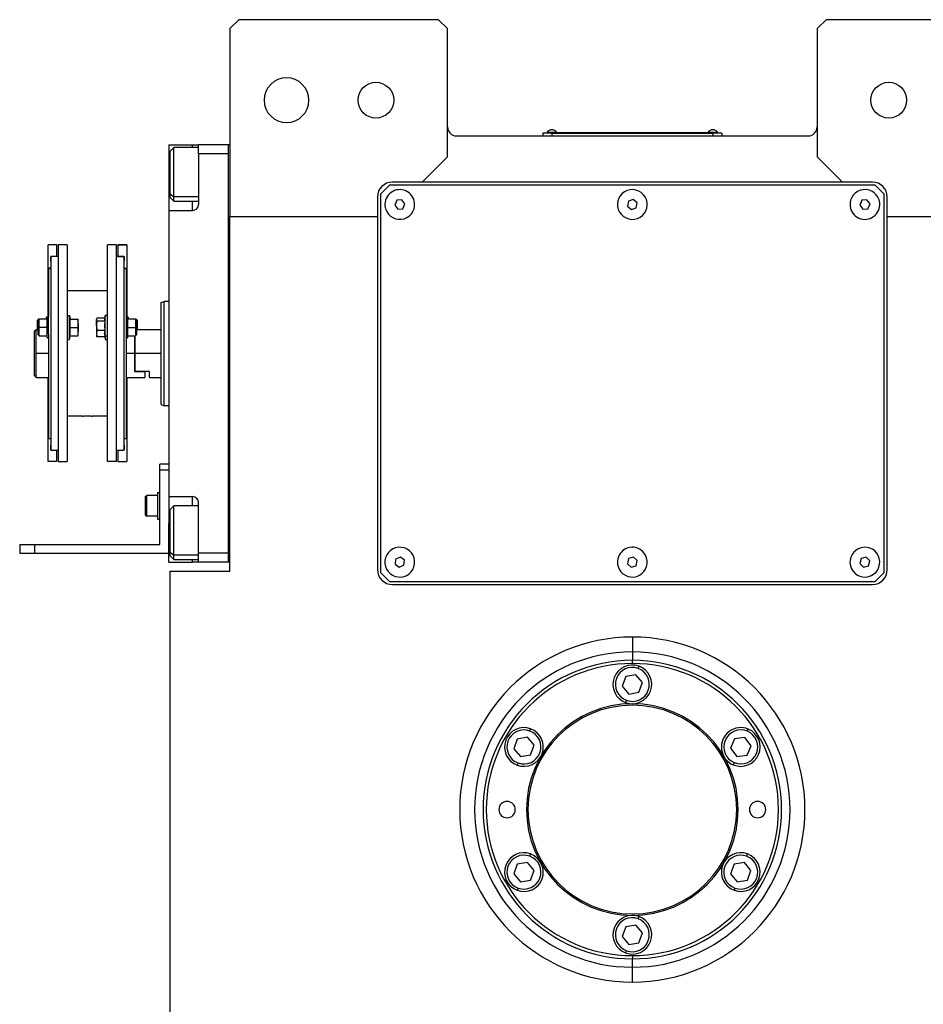
# Model space of a CAD drawing. Units: millimetres. Extents: x 386 to 4037, y 431 to 2719.
# Drawn here: x 1257 to 1560, y 767 to 1097 of the extents above; entities that cross this region are included whole.
import ezdxf

# ---------------------------------------------------------------- set-up
doc = ezdxf.new("R2010")
doc.units = ezdxf.units.MM

msp = doc.modelspace()

# ---------------------------------------------------------------- linework, layer by layer
at = {"color": 7, "linetype": 'Continuous', "lineweight": 25}
for p, q in [((1330.75, 1097.43), (1327.75, 1094.43)), ((1397.75, 1097.43), (1330.75, 1097.43)), ((1400.75, 1094.43), (1397.75, 1097.43)), ((1527.75, 1097.43), (1524.75, 1094.43)), ((1594.75, 1097.43), (1527.75, 1097.43)), ((1327.75, 1094.43), (1327.75, 1031.43)), ((1400.75, 1051.43), (1400.75, 1094.43)), ((1524.75, 1094.43), (1524.75, 1051.43)), ((1403.75, 1058.43), (1521.75, 1058.43)), ((1435.75, 1059.38), (1432.75, 1059.38)), ((1432.75, 1059.38), (1432.75, 1058.43)), ((1433.75, 1059.43), (1435.75, 1059.43)), ((1433.75, 1059.43), (1433.75, 1059.38)), ((1434.15, 1059.66), (1434.15, 1059.43)), ((1434.15, 1059.66), (1437.35, 1059.66)), ((1435.75, 1059.43), (1435.75, 1059.38)), ((1489.75, 1059.43), (1435.75, 1059.43)), ((1435.75, 1059.38), (1489.75, 1059.38)), ((1435.75, 1059.38), (1435.75, 1058.43)), ((1437.35, 1059.43), (1437.35, 1059.66)), ((1437.35, 1059.43), (1437.35, 1059.66)), ((1437.35, 1059.66), (1437.35, 1059.66)), ((1488.15, 1059.66), (1488.15, 1059.43)), ((1488.15, 1059.66), (1491.35, 1059.66)), ((1489.75, 1059.43), (1491.75, 1059.43)), ((1489.75, 1059.43), (1489.75, 1059.38)), ((1489.75, 1059.38), (1489.75, 1058.43)), ((1492.75, 1059.38), (1489.75, 1059.38)), ((1491.35, 1059.43), (1491.35, 1059.66)), ((1491.35, 1059.43), (1491.35, 1059.66)), ((1491.35, 1059.66), (1491.35, 1059.66)), ((1491.75, 1059.43), (1491.75, 1059.38)), ((1492.75, 1059.38), (1492.75, 1058.43)), ((1307.25, 1055.43), (1315.25, 1055.43)), ((1307.25, 1055.43), (1307.25, 1042.43)), ((1308.95, 1054.54), (1307.75, 1053.34)), ((1317.25, 1054.54), (1308.95, 1054.54)), ((1315.25, 1055.43), (1317.25, 1055.43)), ((1327.25, 1055.43), (1317.25, 1055.43)), ((1317.25, 1052.43), (1317.25, 1055.43)), ((1327.75, 1055.43), (1327.25, 1055.43)), ((1327.25, 915.43), (1327.25, 1055.43)), ((1327.25, 1055.43), (1327.25, 1055.43)), ((1307.75, 1039.01), (1307.75, 1053.34)), ((1317.25, 1052.43), (1317.25, 1035.43)), ((1327.25, 1052.43), (1317.25, 1052.43)), ((1392.25, 1042.93), (1400.75, 1051.43)), ((1524.75, 1051.43), (1533.25, 1042.93)), ((1307.25, 1042.43), (1307.25, 1033.43)), ((1381.25, 1041.93), (1378.25, 1038.93)), ((1544.25, 1041.93), (1381.25, 1041.93)), ((1392.25, 1042.93), (1382.25, 1042.93)), ((1533.25, 1042.93), (1392.25, 1042.93)), ((1543.25, 1042.93), (1533.25, 1042.93)), ((1547.25, 1038.93), (1544.25, 1041.93)), ((1307.75, 1039.01), (1308.95, 1038)), ((1307.75, 1037.74), (1307.75, 1039.01)), ((1307.75, 1037.74), (1308.95, 1036.54)), ((1377.25, 1037.93), (1377.25, 1031.43)), ((1378.25, 1038.93), (1378.25, 911.93)), ((1547.25, 911.93), (1547.25, 1038.93)), ((1548.25, 1031.43), (1548.25, 1037.93)), ((1308.95, 1036.54), (1317.25, 1036.54)), ((1383.74, 1036.84), (1383.03, 1035.26)), ((1383.03, 1035.26), (1384.04, 1033.85)), ((1385.46, 1037.01), (1383.74, 1036.84)), ((1384.04, 1033.85), (1385.76, 1034.03)), ((1386.47, 1035.61), (1385.46, 1037.01)), ((1385.76, 1034.03), (1386.47, 1035.61)), ((1461.43, 1036.55), (1461.12, 1034.84)), ((1461.12, 1034.84), (1462.45, 1033.73)), ((1463.06, 1037.14), (1461.43, 1036.55)), ((1462.45, 1033.73), (1464.08, 1034.31)), ((1464.38, 1036.02), (1463.06, 1037.14)), ((1464.08, 1034.31), (1464.38, 1036.02)), ((1539.73, 1036.83), (1539.03, 1035.25)), ((1539.03, 1035.25), (1540.05, 1033.85)), ((1541.45, 1037.01), (1539.73, 1036.83)), ((1540.05, 1033.85), (1541.77, 1034.03)), ((1542.47, 1035.62), (1541.45, 1037.01)), ((1541.77, 1034.03), (1542.47, 1035.62)), ((1307.25, 1033.43), (1307.25, 937.43)), ((1307.25, 1033.43), (1315.25, 1033.43)), ((1327.75, 1031.43), (1377.25, 1031.43)), ((1327.75, 912.43), (1327.75, 1031.43)), ((1377.25, 1031.43), (1377.25, 912.93)), ((1548.25, 1031.43), (1597.75, 1031.43)), ((1548.25, 912.93), (1548.25, 1031.43)), ((1269.75, 1021.93), (1266.75, 1021.93)), ((1269.75, 1021.93), (1266.75, 1021.93)), ((1266.75, 1021.93), (1266.75, 1021.93)), ((1266.75, 1014.08), (1266.75, 1021.93)), ((1269.75, 1021.93), (1269.75, 1021.93)), ((1269.75, 1018.03), (1269.75, 1021.93)), ((1273.15, 1021.93), (1270.15, 1021.93)), ((1270.15, 1021.93), (1270.15, 949.19)), ((1273.15, 1021.93), (1273.15, 949.19)), ((1289.75, 1021.93), (1286.75, 1021.93)), ((1286.75, 949.19), (1286.75, 1021.93)), ((1289.75, 949.19), (1289.75, 1021.93)), ((1293.15, 1021.93), (1290.15, 1021.93)), ((1290.15, 1021.93), (1290.15, 1021.93)), ((1290.15, 1021.93), (1293.15, 1021.93)), ((1290.15, 1021.93), (1290.15, 1018.03)), ((1293.15, 1021.93), (1293.15, 1021.93)), ((1293.15, 1021.93), (1293.15, 1014.08)), ((1269.75, 1018.03), (1267.65, 1018.03)), ((1267.65, 1016.43), (1267.65, 1018.03)), ((1267.75, 1017.93), (1267.75, 952.93)), ((1270.15, 1017.93), (1267.75, 1017.93)), ((1269.75, 1018.03), (1269.75, 1017.93)), ((1292.15, 1017.93), (1289.75, 1017.93)), ((1290.15, 1018.03), (1292.25, 1018.03)), ((1290.15, 1017.93), (1290.15, 1018.03)), ((1292.15, 1017.93), (1292.15, 952.93)), ((1292.25, 1018.03), (1292.25, 1016.43)), ((1267.75, 1016.43), (1267.65, 1016.43)), ((1267.75, 1016.43), (1267.65, 1016.43)), ((1292.25, 1016.43), (1292.15, 1016.43)), ((1292.15, 1016.43), (1292.25, 1016.43)), ((1267.75, 1014.08), (1266.75, 1014.08)), ((1266.75, 997.54), (1266.75, 1014.08)), ((1266.95, 1013.93), (1266.95, 997.58)), ((1266.95, 1013.93), (1267.75, 1013.93)), ((1292.15, 1014.08), (1293.15, 1014.08)), ((1292.15, 1013.93), (1292.95, 1013.93)), ((1292.95, 1013.93), (1292.95, 997.58)), ((1293.15, 1014.08), (1293.15, 997.54)), ((1286.75, 1006.43), (1273.15, 1006.43)), ((1304.75, 1002.57), (1305.75, 1002.93)), ((1307.25, 1002.93), (1305.75, 1002.93)), ((1266.45, 997.67), (1266.25, 997.67)), ((1266.25, 996.92), (1266.25, 997.67)), ((1266.95, 997.67), (1266.45, 997.67)), ((1266.45, 994.17), (1266.45, 997.67)), ((1273.15, 998.17), (1273.95, 998.17)), ((1273.95, 990.17), (1273.95, 998.17)), ((1273.95, 998.17), (1274.17, 996.92)), ((1285.95, 998.17), (1285.76, 997.06)), ((1286.75, 998.17), (1285.95, 998.17)), ((1285.95, 991.21), (1285.95, 998.17)), ((1293.45, 997.67), (1292.95, 997.67)), ((1293.65, 997.67), (1293.45, 997.67)), ((1293.45, 997.67), (1293.45, 994.17)), ((1293.65, 997.67), (1293.65, 996.92)), ((1263.55, 996.92), (1263.25, 996.62)), ((1263.25, 994.17), (1263.25, 996.62)), ((1263.75, 996.92), (1263.45, 996.62)), ((1263.45, 994.17), (1263.45, 996.62)), ((1263.75, 996.92), (1263.55, 996.92)), ((1263.55, 996.72), (1263.55, 996.92)), ((1266.45, 996.92), (1263.75, 996.92)), ((1266.95, 994.17), (1266.95, 997.58)), ((1274.1, 996.92), (1276.78, 996.92)), ((1276.85, 995.54), (1276.85, 996.92)), ((1276.85, 995.54), (1276.85, 992.79)), ((1283.08, 997.05), (1283.05, 996.92)), ((1283.05, 996.92), (1283.05, 996.79)), ((1283.05, 994.76), (1283.05, 996.79)), ((1283.05, 994.76), (1283.05, 992.14)), ((1285.79, 997.27), (1283.13, 997.27)), ((1285.81, 996.31), (1283.13, 996.31)), ((1292.95, 997.58), (1292.95, 994.17)), ((1296.15, 996.92), (1293.45, 996.92)), ((1296.45, 996.62), (1296.15, 996.92)), ((1296.35, 996.92), (1296.15, 996.92)), ((1296.65, 996.62), (1296.35, 996.92)), ((1296.35, 996.92), (1296.35, 996.72)), ((1296.45, 996.62), (1296.45, 994.17)), ((1296.65, 996.62), (1296.65, 994.17)), ((1262.75, 993.43), (1262.25, 992.93)), ((1262.25, 978.19), (1262.25, 992.93)), ((1263.45, 993.43), (1262.75, 993.43)), ((1262.75, 985.43), (1262.75, 993.43)), ((1263.25, 993.43), (1263.25, 994.17)), ((1263.45, 991.72), (1263.45, 994.17)), ((1263.45, 994.17), (1263.75, 994.17)), ((1263.45, 991.72), (1263.75, 991.42)), ((1266.45, 994.17), (1263.75, 994.17)), ((1263.75, 991.42), (1266.45, 991.42)), ((1266.45, 990.67), (1266.45, 994.17)), ((1266.95, 994.17), (1266.45, 994.17)), ((1266.95, 991.97), (1266.95, 994.17)), ((1266.95, 991.97), (1266.95, 956.93)), ((1273.95, 990.17), (1274.17, 991.42)), ((1274.1, 994.17), (1276.78, 994.17)), ((1274.1, 991.42), (1276.78, 991.42)), ((1276.85, 991.42), (1276.85, 992.79)), ((1283.05, 992.14), (1283.05, 991.42)), ((1283.05, 991.42), (1283.08, 991.28)), ((1283.13, 991.07), (1283.08, 991.28)), ((1285.81, 993.2), (1283.13, 993.2)), ((1285.81, 991.07), (1283.13, 991.07)), ((1285.95, 991.21), (1285.73, 992.14)), ((1285.79, 991.07), (1285.95, 990.17)), ((1286.75, 991.21), (1285.95, 991.21)), ((1285.95, 991.21), (1285.95, 990.17)), ((1292.95, 994.17), (1293.45, 994.17)), ((1292.95, 994.17), (1292.95, 991.97)), ((1292.95, 991.97), (1292.95, 956.93)), ((1293.45, 994.17), (1293.45, 990.67)), ((1293.45, 994.17), (1296.15, 994.17)), ((1293.45, 991.42), (1296.15, 991.42)), ((1295.75, 991.42), (1295.75, 985.43)), ((1295.95, 985.43), (1295.95, 991.42)), ((1296.45, 994.17), (1296.15, 994.17)), ((1296.15, 991.42), (1296.45, 991.72)), ((1296.45, 994.17), (1296.45, 991.72)), ((1304.75, 993.43), (1296.45, 993.43)), ((1296.65, 994.17), (1296.65, 993.43)), ((1266.45, 990.67), (1266.95, 990.67)), ((1273.15, 990.17), (1273.95, 990.17)), ((1285.95, 990.17), (1286.75, 990.17)), ((1292.95, 990.67), (1293.45, 990.67)), ((1262.75, 977.43), (1262.75, 985.43)), ((1295.75, 985.43), (1295.75, 979.43)), ((1295.95, 979.43), (1295.95, 985.43)), ((1304.75, 985.43), (1295.95, 985.43)), ((1295.95, 979.43), (1295.75, 979.43)), ((1295.75, 979.43), (1299.25, 979.43)), ((1300.75, 979.43), (1295.95, 979.43)), ((1299.25, 979.43), (1299.25, 977.43)), ((1300.75, 977.43), (1300.75, 979.43)), ((1262.75, 977.43), (1266.95, 977.43)), ((1266.75, 957.04), (1266.75, 977.43)), ((1292.95, 977.43), (1299.25, 977.43)), ((1293.15, 977.43), (1293.15, 957.04)), ((1300.75, 977.43), (1304.75, 977.43)), ((1304.75, 968.3), (1305.75, 967.93)), ((1307.25, 967.93), (1305.75, 967.93)), ((1278.3, 964.43), (1273.15, 964.43)), ((1286.75, 964.43), (1281.6, 964.43)), ((1266.95, 957.04), (1266.75, 957.04)), ((1266.75, 949.19), (1266.75, 957.04)), ((1266.95, 956.93), (1267.75, 956.93)), ((1267.75, 954.69), (1267.65, 954.69)), ((1267.65, 953.09), (1267.65, 954.69)), ((1292.15, 956.93), (1292.95, 956.93)), ((1292.15, 954.69), (1292.25, 954.69)), ((1292.25, 954.69), (1292.25, 953.09)), ((1292.95, 957.04), (1293.15, 957.04)), ((1293.15, 957.04), (1293.15, 949.19)), ((1267.75, 953.09), (1267.65, 953.09)), ((1270.15, 952.93), (1267.75, 952.93)), ((1269.75, 949.19), (1269.75, 952.93)), ((1292.15, 952.93), (1289.75, 952.93)), ((1290.15, 952.93), (1290.15, 949.19)), ((1292.15, 953.09), (1292.25, 953.09)), ((1269.75, 949.19), (1266.75, 949.19)), ((1270.15, 949.19), (1273.15, 949.19)), ((1289.75, 949.19), (1286.75, 949.19)), ((1290.15, 949.19), (1293.15, 949.19)), ((1307.25, 948.33), (1304.25, 948.33)), ((1304.25, 946.33), (1304.25, 948.33)), ((1304.25, 921.33), (1304.25, 946.33)), ((1307.25, 946.33), (1304.25, 946.33)), ((1303.45, 938.83), (1304.25, 938.83)), ((1303.45, 938.83), (1303.45, 929.83)), ((1299.45, 937.43), (1299.85, 937.83)), ((1299.45, 931.23), (1299.45, 937.43)), ((1303.45, 937.83), (1299.85, 937.83)), ((1307.25, 937.43), (1315.25, 937.43)), ((1307.25, 937.43), (1307.25, 928.43)), ((1317.25, 918.43), (1317.25, 935.43)), ((1308.95, 934.33), (1307.75, 933.13)), ((1307.75, 918.8), (1307.75, 933.13)), ((1317.25, 934.33), (1308.95, 934.33)), ((1299.45, 931.23), (1299.85, 930.83)), ((1303.45, 930.83), (1299.85, 930.83)), ((1303.45, 929.83), (1304.25, 929.83)), ((1307.25, 915.43), (1307.25, 928.43)), ((1257.25, 921.33), (1257.25, 918.33)), ((1257.25, 921.33), (1262.25, 921.33)), ((1262.25, 921.33), (1262.25, 918.33)), ((1262.25, 921.33), (1304.25, 921.33)), ((1307.75, 918.8), (1308.95, 917.79)), ((1307.75, 917.53), (1307.75, 918.8)), ((1327.25, 918.43), (1317.25, 918.43)), ((1317.25, 915.43), (1317.25, 918.43)), ((1262.25, 918.33), (1257.25, 918.33)), ((1307.25, 918.33), (1262.25, 918.33)), ((1307.25, 915.43), (1315.25, 915.43)), ((1307.75, 917.53), (1308.95, 916.33)), ((1308.95, 916.33), (1317.25, 916.33)), ((1317.25, 915.43), (1315.25, 915.43)), ((1327.25, 915.43), (1317.25, 915.43)), ((1327.75, 915.43), (1327.25, 915.43)), ((1383.36, 916.46), (1383.17, 914.74)), ((1384.94, 917.15), (1383.36, 916.46)), ((1386.34, 916.13), (1384.94, 917.15)), ((1386.15, 914.4), (1386.34, 916.13)), ((1461.48, 916.61), (1461.1, 914.92)), ((1463.14, 917.12), (1461.48, 916.61)), ((1464.41, 915.94), (1463.14, 917.12)), ((1464.02, 914.25), (1464.41, 915.94)), ((1539.53, 916.66), (1539.08, 914.99)), ((1541.21, 917.1), (1539.53, 916.66)), ((1542.43, 915.87), (1541.21, 917.1)), ((1541.97, 914.2), (1542.43, 915.87)), ((1307.75, 736.43), (1307.75, 912.43)), ((1307.75, 912.43), (1327.75, 912.43)), ((1378.25, 911.93), (1381.25, 908.93)), ((1383.17, 914.74), (1384.56, 913.71)), ((1384.56, 913.71), (1386.15, 914.4)), ((1461.1, 914.92), (1462.36, 913.74)), ((1462.36, 913.74), (1464.02, 914.25)), ((1539.08, 914.99), (1540.29, 913.76)), ((1540.29, 913.76), (1541.97, 914.2)), ((1544.25, 908.93), (1547.25, 911.93)), ((1381.25, 908.93), (1544.25, 908.93)), ((1382.25, 907.93), (1543.25, 907.93)), ((1462.75, 890.32), (1462.75, 885.32)), ((1462.75, 885.32), (1462.75, 882.5)), ((1462.75, 881.43), (1462.75, 882.5)), ((1464.73, 879.78), (1465.01, 880.53)), ((1460.54, 877.1), (1459.34, 873.85)), ((1463.95, 877.68), (1460.54, 877.1)), ((1466.17, 875.02), (1463.95, 877.68)), ((1459.34, 873.85), (1461.55, 871.18)), ((1464.96, 871.77), (1466.17, 875.02)), ((1460.78, 869.09), (1460.5, 868.33)), ((1461.55, 871.18), (1464.96, 871.77)), ((1428.36, 858.78), (1428.63, 859.53)), ((1501.34, 858.69), (1501.65, 859.42)), ((1424.17, 856.1), (1422.96, 852.85)), ((1427.58, 856.68), (1424.17, 856.1)), ((1429.79, 854.02), (1427.58, 856.68)), ((1497.03, 856.19), (1495.69, 853)), ((1500.47, 856.62), (1497.03, 856.19)), ((1502.56, 853.86), (1500.47, 856.62)), ((1422.96, 852.85), (1425.18, 850.18)), ((1428.59, 850.77), (1429.79, 854.02)), ((1495.69, 853), (1497.78, 850.24)), ((1501.22, 850.67), (1502.56, 853.86)), ((1425.18, 850.18), (1428.59, 850.77)), ((1497.78, 850.24), (1501.22, 850.67)), ((1424.4, 848.09), (1424.12, 847.33)), ((1496.91, 848.18), (1496.6, 847.44)), ((1428.36, 816.78), (1428.63, 817.53)), ((1501.1, 816.78), (1501.38, 817.53)), ((1424.17, 814.1), (1422.96, 810.85)), ((1427.58, 814.68), (1424.17, 814.1)), ((1429.79, 812.02), (1427.58, 814.68)), ((1496.91, 814.1), (1495.71, 810.85)), ((1500.33, 814.68), (1496.91, 814.1)), ((1502.54, 812.02), (1500.33, 814.68)), ((1422.96, 810.85), (1425.18, 808.18)), ((1428.59, 808.77), (1429.79, 812.02)), ((1495.71, 810.85), (1497.92, 808.18)), ((1501.34, 808.77), (1502.54, 812.02)), ((1424.4, 806.09), (1424.12, 805.33)), ((1425.18, 808.18), (1428.59, 808.77)), ((1497.15, 806.09), (1496.87, 805.33)), ((1497.92, 808.18), (1501.34, 808.77)), ((1464.73, 795.78), (1465.01, 796.53)), ((1460.54, 793.1), (1459.34, 789.85)), ((1463.95, 793.68), (1460.54, 793.1)), ((1466.17, 791.02), (1463.95, 793.68)), ((1459.34, 789.85), (1461.55, 787.18)), ((1464.96, 787.77), (1466.17, 791.02)), ((1461.55, 787.18), (1464.96, 787.77)), ((1460.78, 785.09), (1460.5, 784.33)), ((1462.75, 783.43), (1462.75, 782.37)), ((1462.75, 779.54), (1462.75, 782.37)), ((1462.75, 774.54), (1462.75, 779.54))]:
    msp.add_line(p, q, dxfattribs=at)
at = {"color": 8, "linetype": 'Continuous', "lineweight": 25}
for p, q in [((1315.25, 1054.54), (1315.25, 1055.43)), ((1307.25, 1042.43), (1307.75, 1042.43)), ((1317.25, 1038), (1308.95, 1038)), ((1315.25, 1033.43), (1315.25, 1036.54)), ((1263.25, 994.17), (1263.45, 994.17)), ((1296.65, 994.17), (1296.45, 994.17)), ((1266.95, 985.43), (1262.75, 985.43)), ((1295.75, 985.43), (1292.95, 985.43)), ((1315.25, 934.33), (1315.25, 937.43)), ((1307.25, 928.43), (1307.75, 928.43)), ((1317.25, 917.79), (1308.95, 917.79)), ((1315.25, 915.43), (1315.25, 916.33))]:
    msp.add_line(p, q, dxfattribs=at)
at = {"color": 7, "linetype": 'Continuous', "lineweight": 25, "flags": 128}
for points in [[(1308.95, 1038), (1308.95, 1039.19), (1308.95, 1040.65), (1308.95, 1042.33), (1308.95, 1044.15), (1308.95, 1046.03), (1308.95, 1047.89), (1308.95, 1049.64), (1308.95, 1051.22), (1308.95, 1052.55), (1308.95, 1053.57), (1308.95, 1054.24), (1308.95, 1054.52), (1308.95, 1054.54)], [(1308.95, 1036.54), (1308.95, 1036.65), (1308.95, 1037.14), (1308.95, 1038)], [(1263.75, 994.17), (1263.75, 995.22), (1263.75, 996.11), (1263.75, 996.71), (1263.75, 996.92)], [(1296.15, 996.92), (1296.15, 996.71), (1296.15, 996.11), (1296.15, 995.22), (1296.15, 994.17)], [(1263.75, 991.42), (1263.75, 991.63), (1263.75, 992.22), (1263.75, 993.12), (1263.75, 994.17)], [(1296.15, 994.17), (1296.15, 993.12), (1296.15, 992.22), (1296.15, 991.63), (1296.15, 991.42)], [(1299.85, 930.83), (1299.85, 931.04), (1299.85, 931.65), (1299.85, 932.58), (1299.85, 933.72), (1299.85, 934.94), (1299.85, 936.08), (1299.85, 937.01), (1299.85, 937.62), (1299.85, 937.83)], [(1308.95, 917.79), (1308.95, 918.98), (1308.95, 920.45), (1308.95, 922.13), (1308.95, 923.94), (1308.95, 925.82), (1308.95, 927.68), (1308.95, 929.44), (1308.95, 931.01), (1308.95, 932.34), (1308.95, 933.36), (1308.95, 934.03), (1308.95, 934.32), (1308.95, 934.33)], [(1308.95, 916.33), (1308.95, 916.44), (1308.95, 916.93), (1308.95, 917.79)]]:
    msp.add_lwpolyline(points, dxfattribs=at)
at = {"color": 7, "linetype": 'Continuous', "lineweight": 25}
for centre in [(1376.75, 1070.43), (1548.75, 1070.43)]:
    msp.add_circle(centre, 6, dxfattribs=at)
for centre, radius, start, end in [((1346.75, 1070.43), 7.5, 0, 180), ((1346.75, 1070.43), 7.5, 180, 0), ((1403.75, 1061.43), 3, 180, 270), ((1435.75, 1058.63), 1.9, 90.0039, 147.3789), ((1435.75, 1058.63), 1.9, 32.6211, 89.9961), ((1489.75, 1058.63), 1.9, 90.0039, 147.3789), ((1489.75, 1058.63), 1.9, 32.6211, 89.9961), ((1521.75, 1061.43), 3, 270, 0), ((1382.25, 1037.93), 5, 90, 180), ((1543.25, 1037.93), 5, 0, 90), ((1384.75, 1035.43), 5, 5.8026, 185.8026), ((1462.75, 1035.43), 5, 19.8539, 199.8539), ((1540.75, 1035.43), 5, 6.087, 186.087), ((1315.25, 1035.43), 2, 270, 0), ((1384.75, 1035.43), 5, 185.8026, 5.8026), ((1462.75, 1035.43), 5, 199.8539, 19.8539), ((1540.75, 1035.43), 5, 186.087, 6.087), ((1315.25, 935.43), 2, 0, 90), ((1384.75, 915.43), 5, 83.6485, 263.6485), ((1384.75, 915.43), 5, 263.6485, 83.6485), ((1462.75, 915.43), 5, 17.0277, 197.0277), ((1540.75, 915.43), 5, 14.6723, 194.6723), ((1462.75, 915.43), 5, 197.0277, 17.0277), ((1540.75, 915.43), 5, 194.6723, 14.6723), ((1382.25, 912.93), 5, 180, 270), ((1543.25, 912.93), 5, 270, 0), ((1462.75, 832.43), 52.89, 90, 270), ((1462.75, 832.43), 52.89, 270, 90), ((1462.75, 832.43), 50.07, 90, 270), ((1462.75, 832.43), 50.07, 270, 90), ((1462.75, 832.43), 49, 90, 270), ((1462.75, 874.43), 6.5, 69.71, 249.71), ((1462.75, 874.43), 5.7, 69.71, 249.71), ((1462.75, 874.43), 6.5, 249.71, 69.71), ((1462.75, 874.43), 5.7, 249.71, 69.71), ((1462.75, 832.43), 49, 270, 90), ((1462.75, 832.43), 35.5, 90, 270), ((1462.75, 832.43), 35, 90, 270), ((1462.75, 832.43), 35.5, 270, 90), ((1462.75, 832.43), 35, 270, 90), ((1426.38, 853.43), 6.5, 69.71, 249.71), ((1426.38, 853.43), 5.7, 69.71, 249.71), ((1426.38, 853.43), 6.5, 249.71, 69.71), ((1499.12, 853.43), 6.5, 67.1792, 247.1792), ((1499.12, 853.43), 5.7, 67.1792, 247.1791), ((1499.12, 853.43), 6.5, 247.1792, 67.1792), ((1426.38, 853.43), 5.7, 249.71, 69.71), ((1499.12, 853.43), 5.7, 247.1792, 67.1791), ((1420.75, 832.43), 2.75, 0, 180), ((1504.75, 832.43), 2.75, 0, 180), ((1420.75, 832.43), 2.75, 180, 0), ((1504.75, 832.43), 2.75, 180, 0), ((1426.38, 811.43), 6.5, 69.71, 249.71), ((1426.38, 811.43), 5.7, 69.71, 249.71), ((1426.38, 811.43), 6.5, 249.71, 69.71), ((1426.38, 811.43), 5.7, 249.71, 69.71), ((1499.12, 811.43), 6.5, 69.71, 249.71), ((1499.12, 811.43), 5.7, 69.71, 249.71), ((1499.12, 811.43), 6.5, 249.71, 69.71), ((1499.12, 811.43), 5.7, 249.71, 69.71), ((1462.75, 790.43), 6.5, 69.71, 249.71), ((1462.75, 790.43), 5.7, 69.71, 249.71), ((1462.75, 790.43), 6.5, 249.71, 69.71), ((1462.75, 790.43), 5.7, 249.71, 69.71)]:
    msp.add_arc(centre, radius, start, end, dxfattribs=at)
for start_param, end_param in [(1.72402, 4.865609), (4.865612, 8.007202)]:
    msp.add_ellipse((1462.75, 832.43), major_axis=(57.21, -8.84), ratio=0.999998, start_param=start_param, end_param=end_param, dxfattribs=at)
for points in [[(1304.75, 968.3), (1304.75, 968.36), (1304.75, 968.49), (1304.75, 969.51), (1304.75, 971.09), (1304.75, 973.24), (1304.75, 975.85), (1304.75, 978.83), (1304.75, 982.07), (1304.75, 985.43), (1304.75, 988.8), (1304.75, 992.03), (1304.75, 995.01), (1304.75, 997.63), (1304.75, 999.77), (1304.75, 1001.36), (1304.75, 1002.38), (1304.75, 1002.5), (1304.75, 1002.57)], [(1305.75, 967.93), (1305.75, 968), (1305.75, 968.13), (1305.75, 969.17), (1305.75, 970.79), (1305.75, 972.98), (1305.75, 975.65), (1305.75, 978.69), (1305.75, 982), (1305.75, 985.43), (1305.75, 988.87), (1305.75, 992.17), (1305.75, 995.22), (1305.75, 997.88), (1305.75, 1000.08), (1305.75, 1001.7), (1305.75, 1002.74), (1305.75, 1002.87), (1305.75, 1002.93)]]:
    msp.add_open_spline(points, degree=3, dxfattribs=at)
for points, knots in [([(1274.1, 994.17), (1274.12, 994.48), (1274.17, 994.99), (1274.18, 995.71), (1274.15, 996.31), (1274.12, 996.72), (1274.1, 996.92)], [0, 0, 0, 0, 0.339986, 0.559988, 0.779991, 1, 1, 1, 1]), ([(1276.85, 995.54), (1276.85, 995.8), (1276.84, 996.26), (1276.8, 996.72), (1276.78, 996.92)], [0, 0, 0, 0, 0.559982, 1, 1, 1, 1]), ([(1276.78, 996.92), (1276.8, 996.92), (1276.84, 996.92), (1276.85, 996.92), (1276.85, 996.92)], [0, 0, 0, 0, 0.559999, 1, 1, 1, 1]), ([(1276.78, 994.17), (1276.8, 994.42), (1276.84, 994.88), (1276.85, 995.34), (1276.85, 995.54)], [0, 0, 0, 0, 0.559999, 1, 1, 1, 1]), ([(1283.13, 997.27), (1283.1, 997.18), (1283.06, 997.02), (1283.05, 996.86), (1283.05, 996.79)], [0, 0, 0, 0, 0.559999, 1, 1, 1, 1]), ([(1283.05, 996.79), (1283.06, 996.7), (1283.06, 996.54), (1283.11, 996.38), (1283.13, 996.31)], [0, 0, 0, 0, 0.559982, 1, 1, 1, 1]), ([(1283.13, 996.31), (1283.1, 996.02), (1283.06, 995.5), (1283.05, 994.98), (1283.05, 994.76)], [0, 0, 0, 0, 0.5599986, 1, 1, 1, 1]), ([(1283.05, 994.76), (1283.06, 994.47), (1283.06, 993.95), (1283.11, 993.43), (1283.13, 993.2)], [0, 0, 0, 0, 0.5599818, 1, 1, 1, 1]), ([(1285.76, 997.05), (1285.75, 997.02), (1285.73, 996.91), (1285.73, 996.73), (1285.75, 996.52), (1285.79, 996.38), (1285.81, 996.31)], [0, 0, 0, 0, 0.149186, 0.432787, 0.71639, 1, 1, 1, 1]), ([(1285.81, 996.31), (1285.78, 995.96), (1285.73, 995.38), (1285.73, 994.57), (1285.75, 993.89), (1285.79, 993.43), (1285.81, 993.2)], [0, 0, 0, 0, 0.339986, 0.559988, 0.779991, 1, 1, 1, 1]), ([(1274.1, 991.42), (1274.12, 991.73), (1274.17, 992.24), (1274.18, 992.96), (1274.15, 993.56), (1274.12, 993.97), (1274.1, 994.17)], [0, 0, 0, 0, 0.339986, 0.559988, 0.779991, 1, 1, 1, 1]), ([(1276.85, 992.79), (1276.85, 993.05), (1276.84, 993.51), (1276.8, 993.97), (1276.78, 994.17)], [0, 0, 0, 0, 0.559982, 1, 1, 1, 1]), ([(1276.78, 991.42), (1276.8, 991.67), (1276.84, 992.13), (1276.85, 992.59), (1276.85, 992.79)], [0, 0, 0, 0, 0.559999, 1, 1, 1, 1]), ([(1276.85, 991.42), (1276.85, 991.42), (1276.84, 991.42), (1276.8, 991.42), (1276.78, 991.42)], [0, 0, 0, 0, 0.559982, 1, 1, 1, 1]), ([(1283.13, 993.2), (1283.1, 993.01), (1283.06, 992.65), (1283.05, 992.29), (1283.05, 992.14)], [0, 0, 0, 0, 0.559999, 1, 1, 1, 1]), ([(1283.05, 992.14), (1283.06, 991.94), (1283.06, 991.58), (1283.11, 991.22), (1283.13, 991.07)], [0, 0, 0, 0, 0.559982, 1, 1, 1, 1]), ([(1285.81, 993.2), (1285.78, 993.01), (1285.74, 992.65), (1285.73, 992.29), (1285.73, 992.14)], [0, 0, 0, 0, 0.559999, 1, 1, 1, 1]), ([(1285.73, 992.14), (1285.74, 991.94), (1285.74, 991.58), (1285.79, 991.22), (1285.81, 991.07)], [0, 0, 0, 0, 0.559982, 1, 1, 1, 1]), ([(1262.75, 977.43), (1262.75, 977.44), (1262.73, 977.46), (1262.6, 977.67), (1262.39, 977.97), (1262.25, 978.19)], [0, 0, 0, 0, 0.230248, 0.469537, 1, 1, 1, 1]), ([(1278.3, 964.43), (1278.33, 964.43), (1278.4, 964.44), (1278.84, 964.47), (1279.38, 964.49), (1279.76, 964.49), (1279.95, 964.5)], [0, 0, 0, 0, 0.279612, 0.559238, 0.779622, 1, 1, 1, 1]), ([(1279.95, 964.5), (1280.19, 964.49), (1280.68, 964.49), (1281.22, 964.46), (1281.54, 964.44), (1281.58, 964.43), (1281.6, 964.43)], [0, 0, 0, 0, 0.279612, 0.559238, 0.779622, 1, 1, 1, 1])]:
    msp.add_open_spline(points, degree=3, knots=knots, dxfattribs=at)

doc.saveas('drawing.dxf')
